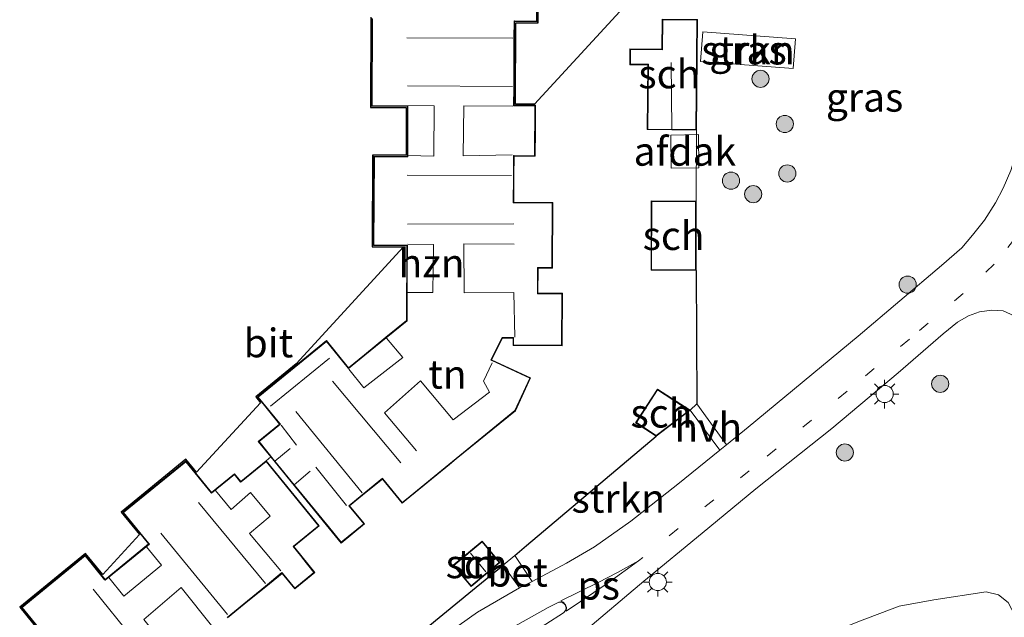
# Model space of a CAD drawing. Units: metres. Extents: x 180000 to 190006, y 425000 to 431253.
# Drawn here: x 183774 to 183860, y 427139 to 427192 of the extents above; entities that cross this region are included whole.
import ezdxf
from ezdxf.enums import TextEntityAlignment as Align

# ---------------------------------------------------------------- set-up
doc = ezdxf.new("R2010")
doc.units = ezdxf.units.M
doc.linetypes.add('IE-TERREINAFSCHEIDING', pattern=[10, 8, -2])
doc.linetypes.add('VW-1-3_STREEP', pattern=[4, 1, -3])
doc.layers.get('0').update_dxf_attribs({"lineweight": 25})
for name, color, linetype, lineweight in [('B-ME-GR-BOMENSTRUIKEN-GV-B6', 93, 'Continuous', 18), ('B-ME-GR-BOOM-S-B1', 93, 'Continuous', 18), ('B-ME-GR-STRUIKEN-GV-B6', 93, 'Continuous', 18), ('B-ME-IE-GRASLAND-GV-B6', 93, 'Continuous', 18), ('B-ME-IE-GRONDWERKLIJN-GROND_INGERICHT-GV-B6', 253, 'Continuous', 18), ('B-ME-IE-MEUBILAIR_WEGMEUBILAIR-LICHTMAST-S-B1', 8, 'Continuous', 18), ('B-ME-IE-TERREINAFSCHEIDING-DOORGANG-L-B1', 8, 'IE-TERREINAFSCHEIDING-KUNSTMATIG-OPEN', 18), ('B-ME-IE-TERREINAFSCHEIDING-HAAG-L-B1', 10, 'Continuous', 25), ('B-ME-IE-TERREINAFSCHEIDING-RASTERHEKWERK-L-B1', 8, 'IE-TERREINAFSCHEIDING', 18), ('B-ME-KG-KADASTRAAL-DAKRAND-L-B1', 13, 'Continuous', 18), ('B-ME-KG-KADASTRAAL-NOKLIJN-L-B1', 13, 'Continuous', 18), ('B-ME-KG-KADASTRAAL-OPNAMEDTMGRENS-L-B1', 10, 'Continuous', 25), ('B-ME-OG-BEBOUWING-GV-B6', 173, 'Continuous', 18), ('B-ME-VH-VERH_SOORT-BETON-OVERIG-GV-B6', 8, 'IE-TERREINAFSCHEIDING-NATUURLIJK-HOUTWAL', 18), ('B-ME-VH-VERH_SOORT-BITUMEN-GV-B6', 8, 'IE-TERREINAFSCHEIDING-NATUURLIJK-HOUTWAL', 18), ('B-ME-VH-VERH_SOORT-HALF_VERHARDING-GV-B6', 8, 'IE-TERREINAFSCHEIDING-NATUURLIJK-HOUTWAL', 18), ('B-ME-VH-VERH_SOORT-KLINKERS-GV-B6', 8, 'IE-TERREINAFSCHEIDING-NATUURLIJK-HOUTWAL', 18), ('B-ME-VH-VERH_SOORT-TEGELS-GV-B6', 8, 'Continuous', 18), ('B-ME-VW-MARKERING-13STREEP-045-L-B1', 255, 'VW-1-3_STREEP', 18), ('B-ME-VW-MARKERING-VLAKMARK-GV-B6', 7, 'Continuous', 18)]:
    doc.layers.add(name, color=color, linetype=linetype, lineweight=lineweight)
doc.styles.add('NLCS-ISO', font='NLCS-ISO.TTF')
doc.linetypes.add('IE-TERREINAFSCHEIDING-KUNSTMATIG-OPEN', pattern='A,7,-1.5,[67,NLCS.SHX,S=0.75,R=0,X=0,Y=0],-1.5', length=10)
doc.linetypes.add('IE-TERREINAFSCHEIDING-NATUURLIJK-HOUTWAL', pattern='A,7,-1.5,[67,NLCS.SHX,S=0.75,R=45,X=0,Y=0],-1.5,7,-1.5,[70,NLCS.SHX,S=0.75,R=0,X=0,Y=0],-1.5', length=20)

# ---------------------------------------------------------------- blocks, each defined once
blk = doc.blocks.new('boom')
blk.add_hatch(color=256).paths.add_polyline_path([(-0.75, 0, 1), (0.75, 0, 1)])
blk.add_circle((0, 0), 0.75)
blk = doc.blocks.new('lantaarnpaal')
for p, q in [((-0.884, 0.884), (-0.53, 0.53)), ((0, 0.75), (0, 1.25)), ((0.53, 0.53), (0.884, 0.884)), ((-0.75, 0), (-1.25, 0)), ((0.75, 0), (1.25, 0)), ((-0.53, -0.53), (-0.884, -0.884)), ((0, -0.75), (0, -1.25)), ((0.53, -0.53), (0.884, -0.884))]:
    blk.add_line(p, q)
blk.add_circle((0, 0), 0.75)

msp = doc.modelspace()

# ---------------------------------------------------------------- linework, layer by layer
at = {"layer": 'B-ME-GR-BOMENSTRUIKEN-GV-B6'}
msp.add_polyline3d([(183847.308, 427139.038, 9.036), (183850.904, 427140.412, 9.108), (183853.925, 427140.94, 9.083), (183858.486, 427141.651, 9.062), (183859.586, 427141.393, 9.04), (183860.418, 427140.717, 8.99), (183861.068, 427139.507, 8.941), (183861.462, 427137.745, 8.918), (183861.437, 427132.357, 8.884), (183860.884, 427130.949, 8.838), (183859.774, 427130.05, 8.806), (183857.447, 427129.086, 8.766), (183854.019, 427127.988, 8.663), (183852.073, 427127.783, 8.629), (183849.746, 427128.013, 8.69), (183847.073, 427129.254, 8.728), (183845.056, 427130.93, 8.796), (183843.97, 427132.483, 8.861), (183843.371, 427133.96, 8.933), (183843.205, 427135.191, 8.967), (183843.524, 427136.444, 8.943), (183844.247, 427137.483, 8.952), (183845.065, 427138.134, 8.956), (183847.308, 427139.038, 9.036)], dxfattribs=at)
at = {"layer": 'B-ME-GR-STRUIKEN-GV-B6'}
for points in [[(183833.571, 427187.931, 9.337), (183833.767, 427190.513, 9.315), (183841.841, 427189.899, 9.32), (183841.645, 427187.317, 9.343), (183833.571, 427187.931, 9.337)], [(183818.871, 427142.559, 9.188), (183817.348, 427144.816, 9.078), (183818.376, 427145.684, 9.083), (183829.686, 427155.245, 9.14), (183832.656, 427157.489, 9.14), (183835.25, 427153.999, 9.343), (183831.583, 427151.032, 9.323), (183827.488, 427147.827, 9.271), (183824.316, 427145.575, 9.2), (183821.859, 427144.155, 9.215), (183818.871, 427142.559, 9.188)], [(183801.827, 427132.091, 9.014), (183808.484, 427137.544, 9.042), (183813.666, 427141.789, 9.063), (183816.326, 427143.968, 9.074), (183817.757, 427141.99, 9.182), (183814.079, 427139.865, 9.13), (183810.901, 427137.611, 9.051), (183805.191, 427132.808, 9.007), (183802.816, 427130.867, 8.977), (183801.827, 427132.091, 9.014)]]:
    msp.add_polyline3d(points, dxfattribs=at)
at = {"layer": 'B-ME-IE-GRASLAND-GV-B6'}
for points in [[(183862.583, 427194.127, 9.152), (183862.591, 427189.649, 9.212), (183862.519, 427186.865, 9.244), (183862.206, 427184.548, 9.263), (183861.783, 427182.205, 9.307), (183861.143, 427180.018, 9.372), (183860.662, 427178.427, 9.394), (183859.992, 427176.874, 9.41), (183859.299, 427175.589, 9.429), (183858.355, 427174.084, 9.45), (183857.302, 427172.763, 9.475), (183856.381, 427171.675, 9.484), (183854.585, 427170.129, 9.453), (183847.317, 427163.959, 9.508), (183837.735, 427156.011, 9.398), (183835.83, 427154.469, 9.375), (183833.232, 427158.046, 9.235), (183833.177, 427169.701, 9.283), (183833.181, 427175.751, 9.283), (183833.207, 427181.939, 9.138), (183833.295, 427191.583, 9.138)], [(183841.841, 427189.899, 9.32), (183833.767, 427190.513, 9.315), (183833.571, 427187.931, 9.337), (183841.645, 427187.317, 9.343), (183841.841, 427189.899, 9.32)], [(183823.184, 427137.987, 9.105), (183828.608, 427142.57, 9.2), (183833.718, 427146.761, 9.227), (183838.394, 427150.625, 9.326), (183845.026, 427155.895, 9.358), (183850.83, 427160.772, 9.405), (183854.731, 427164.15, 9.489), (183855.988, 427165.195, 9.507), (183856.968, 427165.741, 9.511), (183857.928, 427166.072, 9.508), (183858.996, 427166.219, 9.501), (183859.988, 427166.163, 9.553), (183860.945, 427165.736, 9.598)], [(183861.068, 427139.507, 8.941), (183860.418, 427140.717, 8.99), (183859.586, 427141.393, 9.04), (183858.486, 427141.651, 9.062), (183853.925, 427140.94, 9.083), (183850.904, 427140.412, 9.108), (183847.308, 427139.038, 9.036), (183845.065, 427138.134, 8.956), (183844.247, 427137.483, 8.952), (183843.524, 427136.444, 8.943), (183843.205, 427135.191, 8.967), (183843.371, 427133.96, 8.933), (183843.97, 427132.483, 8.861), (183845.056, 427130.93, 8.796), (183847.073, 427129.254, 8.728), (183849.746, 427128.013, 8.69), (183852.073, 427127.783, 8.629), (183854.019, 427127.988, 8.663), (183857.447, 427129.086, 8.766), (183859.774, 427130.05, 8.806), (183860.884, 427130.949, 8.838), (183861.437, 427132.357, 8.884), (183861.462, 427137.745, 8.918), (183861.068, 427139.507, 8.941)]]:
    msp.add_polyline3d(points, dxfattribs=at)
at = {"layer": 'B-ME-IE-GRONDWERKLIJN-GROND_INGERICHT-GV-B6'}
for points in [[(183819.41, 427194.062, 8.834), (183819.399, 427191.295, 8.834), (183817.431, 427191.304, 8.834), (183817.398, 427184.211, 8.834), (183819.08, 427184.204, 8.834), (183833.278, 427199.66, 9.069)], [(183792.277, 427139.387, 8.944), (183794.046, 427140.831, 8.944), (183795.602, 427142.101, 8.944), (183797.027, 427143.264, 8.944), (183798.135, 427141.907, 8.944), (183799.896, 427143.344, 8.944), (183798.788, 427144.701, 8.944), (183798.057, 427145.597, 8.944), (183800.274, 427147.406, 8.944), (183795.636, 427153.09, 8.944), (183796.039, 427153.433, 8.834), (183800.887, 427147.493, 8.834), (183802.183, 427145.905, 8.834), (183804.227, 427147.573, 8.834), (183802.931, 427149.161, 8.834), (183804.054, 427150.078, 8.834), (183805.789, 427151.494, 8.834), (183807.511, 427149.384, 8.834), (183807.876, 427149.682, 8.834), (183811.654, 427152.765, 8.834), (183812.242, 427153.245, 8.834), (183817.397, 427157.451, 8.834), (183818.729, 427160.315, 8.834), (183815.312, 427161.904, 8.834), (183816.288, 427163.785, 8.834), (183817.206, 427163.782, 8.834), (183817.203, 427163.146, 8.834), (183821.478, 427163.126, 8.834), (183821.499, 427167.705, 8.834), (183819.369, 427167.715, 8.834), (183819.379, 427169.907, 8.834), (183820.63, 427169.901, 8.834), (183820.656, 427175.617, 8.834), (183817.26, 427175.632, 8.834), (183817.27, 427177.917, 8.834), (183817.278, 427179.66, 8.834), (183819.131, 427179.652, 8.834), (183819.141, 427181.923, 8.834), (183819.151, 427184.103, 8.834), (183817.298, 427184.111, 8.834), (183817.305, 427185.655, 8.834), (183817.314, 427187.694, 8.834), (183817.324, 427189.931, 8.834), (183817.331, 427191.404, 8.834), (183819.299, 427191.395, 8.834), (183819.31, 427193.962, 8.834)], [(183830.217, 427191.611, 9.138), (183830.193, 427188.99, 9.138), (183827.399, 427189.016, 9.138), (183827.387, 427187.646, 9.138), (183828.96, 427187.631, 9.138), (183828.909, 427181.978, 9.138), (183833.207, 427181.939, 9.138), (183833.181, 427175.751, 9.283), (183829.247, 427175.754, 9.283), (183829.243, 427169.704, 9.283), (183833.177, 427169.701, 9.283), (183833.232, 427158.046, 9.235), (183832.656, 427157.489, 9.14)], [(183832.656, 427157.489, 9.14), (183829.794, 427159.346, 9.14), (183827.889, 427156.411, 9.14), (183829.686, 427155.245, 9.14), (183818.376, 427145.684, 9.083), (183817.348, 427144.816, 9.078), (183816.326, 427143.968, 9.074), (183813.666, 427141.789, 9.063), (183808.484, 427137.544, 9.042)], [(183814.495, 427146.083, 9.041), (183811.967, 427143.969, 9.041), (183813.527, 427142.104, 9.041), (183816.055, 427144.218, 9.041), (183814.495, 427146.083, 9.041)]]:
    msp.add_polyline3d(points, dxfattribs=at)
at = {"layer": 'B-ME-IE-TERREINAFSCHEIDING-DOORGANG-L-B1'}
for p, q in [((183833.232, 427158.046, 9.235), (183832.656, 427157.489, 9.14)), ((183816.326, 427143.968, 9.074), (183817.348, 427144.816, 9.078))]:
    msp.add_line(p, q, dxfattribs=at)
at = {"layer": 'B-ME-IE-TERREINAFSCHEIDING-HAAG-L-B1'}
msp.add_line((183833.177, 427169.701, 9.283), (183833.232, 427158.046, 9.235), dxfattribs=at)
for points in [[(183817.348, 427144.816, 9.078), (183818.376, 427145.684, 9.083), (183829.686, 427155.245, 9.14)], [(183801.827, 427132.091, 9.014), (183808.484, 427137.544, 9.042), (183813.666, 427141.789, 9.063), (183816.326, 427143.968, 9.074)]]:
    msp.add_polyline3d(points, dxfattribs=at)
at = {"layer": 'B-ME-IE-TERREINAFSCHEIDING-RASTERHEKWERK-L-B1'}
for p, q in [((183833.181, 427175.751, 9.283), (183833.207, 427181.939, 9.138)), ((183795.636, 427153.09, 8.944), (183796.039, 427153.433, 8.834))]:
    msp.add_line(p, q, dxfattribs=at)
at = {"layer": 'B-ME-KG-KADASTRAAL-DAKRAND-L-B1'}
for points in [[(183819.26, 427193.916, 11.428), (183819.249, 427191.45, 11.432), (183817.335, 427191.459, 12.972), (183817.281, 427191.459, 17.097), (183817.274, 427189.93, 17.078), (183817.264, 427187.694, 15.035), (183817.255, 427185.657, 17.078), (183817.248, 427184.067, 17.219), (183817.327, 427184.067, 12.901), (183819.101, 427184.059, 11.134), (183819.081, 427179.708, 11.138), (183817.285, 427179.716, 12.905), (183817.228, 427179.716, 17.08), (183817.22, 427177.916, 17.078), (183817.212, 427175.584, 15.033), (183817.295, 427175.584, 12.026), (183820.606, 427175.569, 12.054), (183820.58, 427169.951, 12.058), (183819.329, 427169.957, 12.058), (183819.329, 427169.894, 11.146), (183819.319, 427167.72, 11.144), (183819.319, 427167.665, 12.054), (183821.449, 427167.655, 12.054), (183821.428, 427163.176, 12.058), (183817.239, 427163.196, 12.053), (183817.242, 427163.832, 17.051), (183816.258, 427163.835, 17.055), (183815.244, 427161.881, 17.029), (183815.356, 427161.829, 11.938), (183818.663, 427160.291, 12.1), (183817.357, 427157.482, 12.101), (183811.583, 427152.772, 12.101), (183807.883, 427149.752, 12.1), (183807.517, 427149.454, 12.1), (183805.84, 427151.509, 11.959), (183805.797, 427151.562, 15.331), (183804.024, 427150.118, 17.188), (183802.859, 427149.166, 17.19), (183802.898, 427149.119, 12.128), (183804.155, 427147.578, 11.324), (183802.189, 427145.974, 11.322), (183800.956, 427147.487, 12.225), (183800.925, 427147.525, 15.212), (183798.127, 427150.953, 15.054), (183798.1, 427150.985, 17.062), (183796.413, 427153.052, 17.07), (183796.381, 427153.093, 15.045), (183795.017, 427154.763, 15.222), (183796.88, 427156.284, 17.181), (183796.845, 427156.326, 11.62), (183794.944, 427158.645, 11.35), (183800.9, 427163.504, 11.352), (183802.799, 427161.177, 11.627), (183802.83, 427161.139, 17.183), (183804.265, 427162.306, 15.326), (183806.128, 427163.826, 17.181), (183807.939, 427165.303, 16.9), (183807.949, 427167.67, 17.072), (183807.958, 427169.6, 15.029), (183807.966, 427171.905, 17.074), (183807.907, 427171.905, 12.648), (183805.052, 427171.918, 12.198), (183805.087, 427179.609, 12.194), (183807.946, 427179.595, 12.643), (183808, 427179.595, 17.07), (183808.012, 427181.713, 15.029), (183808.021, 427184.064, 17.074), (183807.963, 427184.064, 11.96), (183804.895, 427184.079, 12.045), (183804.93, 427191.646, 12.041)], [(183830.267, 427191.561, 11.11), (183833.245, 427191.533, 11.11), (183833.157, 427181.989, 11.11), (183828.959, 427182.028, 11.11), (183829.01, 427187.681, 11.11), (183827.437, 427187.696, 11.11), (183827.449, 427188.966, 11.11), (183830.243, 427188.94, 11.11), (183830.267, 427191.561, 11.11)], [(183829.293, 427169.754, 11.718), (183829.297, 427175.704, 11.705), (183833.131, 427175.701, 11.706), (183833.127, 427169.751, 11.718), (183829.293, 427169.754, 11.718)], [(183827.958, 427156.426, 11.717), (183829.809, 427159.277, 11.717), (183832.569, 427157.486, 11.717), (183829.684, 427155.306, 11.717), (183827.958, 427156.426, 11.717)], [(183776.017, 427138.233, 12.098), (183774.332, 427140.298, 12.28), (183779.839, 427144.793, 12.289), (183781.537, 427142.711, 12.122), (183781.574, 427142.666, 16.923), (183783.41, 427144.166, 15.009), (183785.446, 427145.825, 16.914), (183785.41, 427145.869, 12.122), (183783.195, 427148.584, 12.067), (183788.617, 427153.009, 12.076), (183790.832, 427150.295, 12.122), (183790.868, 427150.25, 16.923), (183792.865, 427151.881, 15.161), (183793.414, 427151.209, 15.161), (183793.462, 427151.248, 11.487), (183795.631, 427153.017, 11.585), (183800.206, 427147.411, 11.579), (183798.034, 427145.639, 11.542), (183797.989, 427145.602, 15.155), (183798.753, 427144.666, 15.158), (183798.811, 427144.594, 12.346), (183799.817, 427143.344, 11.026), (183798.132, 427141.968, 10.953), (183797.069, 427143.27, 12.368), (183797.024, 427143.325, 16.909), (183795.572, 427142.141, 16.843), (183794.015, 427140.87, 14.937), (183792.244, 427139.425, 16.843)], [(183814.489, 427146.013, 11.079), (183815.985, 427144.224, 11.079), (183813.533, 427142.174, 11.081), (183812.037, 427143.963, 11.081), (183814.489, 427146.013, 11.079)]]:
    msp.add_polyline3d(points, dxfattribs=at)
at = {"layer": 'B-ME-KG-KADASTRAAL-NOKLIJN-L-B1'}
for p, q in [((183817.189, 427189.966, 17.167), (183807.911, 427189.986, 17.164)), ((183831.05, 427182.052, 12.249), (183831.006, 427187.835, 12.244)), ((183807.986, 427185.792, 17.168), (183817.144, 427185.733, 17.182)), ((183807.937, 427177.995, 17.145), (183817.074, 427177.972, 17.161)), ((183807.99, 427173.741, 17.128), (183817.274, 427173.77, 17.117)), ((183796.029, 427157.861, 12.972), (183801.162, 427162.029, 12.993)), ((183807.39, 427152.901, 17.16), (183801.438, 427160.044, 17.09)), ((183798.221, 427157.379, 17.152), (183804.028, 427150.276, 17.157)), ((183798.304, 427154.444, 17.172), (183796.938, 427156.192, 17.123)), ((183797.724, 427154.173, 17.07), (183796.413, 427153.052, 17.07)), ((183798.1, 427150.985, 17.062), (183799.485, 427152.17, 17.069)), ((183802.661, 427149.172, 17.174), (183799.984, 427152.53, 17.138)), ((183789.73, 427149.439, 17.044), (183795.579, 427142.376, 17.043)), ((183792.266, 427139.671, 17.071), (183786.447, 427146.785, 17.053)), ((183814.814, 427143.411, 11.606), (183813.471, 427145.021, 11.606)), ((183786.31, 427134.765, 17.019), (183780.529, 427141.895, 17.022))]:
    msp.add_line(p, q, dxfattribs=at)
for points in [[(183808.072, 427184.075, 17.157), (183810.313, 427184.061, 17.149), (183810.287, 427179.671, 17.163), (183808.021, 427179.729, 17.159)], [(183817.117, 427179.772, 17.161), (183812.832, 427179.681, 17.162), (183812.894, 427184.057, 17.15), (183817.162, 427184.02, 17.156)], [(183808.004, 427167.779, 17.1), (183810.202, 427167.765, 17.12), (183810.248, 427171.971, 17.126), (183808.003, 427171.995, 17.108)], [(183817.301, 427171.976, 17.117), (183812.886, 427172.003, 17.127), (183812.934, 427167.735, 17.107), (183817.252, 427167.763, 17.119), (183817.344, 427163.865, 17.113)], [(183802.86, 427161.092, 17.093), (183804.179, 427159.438, 17.109), (183807.56, 427162.089, 17.139), (183806.156, 427163.785, 17.123)], [(183808.768, 427153.954, 17.105), (183805.964, 427157.285, 17.124), (183809.114, 427160.054, 17.145), (183811.954, 427156.656, 17.139), (183815.149, 427159.061, 17.135), (183814.615, 427160.028, 17.132), (183815.372, 427161.634, 17.144)], [(183796.927, 427143.477, 17.043), (183794.2, 427146.736, 17.017), (183795.991, 427148.241, 17.021), (183794.266, 427150.328, 17.008), (183792.575, 427148.836, 17.013), (183791.205, 427150.492, 17.003)], [(183781.902, 427142.899, 17.037), (183783.214, 427141.261, 17.034), (183786.501, 427143.977, 17.003), (183785.209, 427145.583, 17.028)], [(183790.984, 427138.576, 17.023), (183788.223, 427142.017, 17.008), (183784.97, 427139.225, 17.012), (183787.682, 427135.877, 17.054)]]:
    msp.add_polyline3d(points, dxfattribs=at)
at = {"layer": 'B-ME-KG-KADASTRAAL-OPNAMEDTMGRENS-L-B1'}
for points in [[(183833.278, 427199.66, 9.069), (183819.08, 427184.204, 8.834), (183817.398, 427184.211, 8.834), (183817.431, 427191.304, 8.834), (183819.399, 427191.295, 8.834), (183819.41, 427194.062, 8.834)], [(183804.78, 427191.793, 8.834), (183804.745, 427183.925, 8.834), (183807.873, 427183.911, 8.834), (183807.853, 427179.742, 8.834), (183804.937, 427179.755, 8.834), (183804.902, 427171.764, 8.834), (183807.641, 427171.752, 8.834), (183798.273, 427161.555, 8.834), (183794.734, 427158.667, 8.834), (183795.152, 427158.157, 8.834), (183789.572, 427152.083, 8.944), (183788.642, 427153.223, 8.944), (183782.987, 427148.608, 8.944), (183784.583, 427146.653, 8.944), (183781.374, 427143.159, 8.944), (183779.865, 427145.008, 8.944), (183774.125, 427140.323, 8.944), (183775.859, 427138.198, 8.944)]]:
    msp.add_polyline3d(points, dxfattribs=at)
at = {"layer": 'B-ME-OG-BEBOUWING-GV-B6'}
for points in [[(183819.31, 427193.962, 8.834), (183819.299, 427191.395, 8.834), (183817.331, 427191.404, 8.834), (183817.324, 427189.931, 8.834), (183817.314, 427187.694, 8.834), (183817.305, 427185.655, 8.834), (183817.298, 427184.111, 8.834), (183819.151, 427184.103, 8.834), (183819.141, 427181.923, 8.834), (183819.131, 427179.652, 8.834), (183817.278, 427179.66, 8.834), (183817.27, 427177.917, 8.834), (183817.26, 427175.632, 8.834), (183820.656, 427175.617, 8.834), (183820.63, 427169.901, 8.834), (183819.379, 427169.907, 8.834), (183819.369, 427167.715, 8.834), (183821.499, 427167.705, 8.834), (183821.478, 427163.126, 8.834), (183817.203, 427163.146, 8.834), (183817.206, 427163.782, 8.834), (183816.288, 427163.785, 8.834), (183815.312, 427161.904, 8.834), (183818.729, 427160.315, 8.834), (183817.397, 427157.451, 8.834), (183812.242, 427153.245, 8.834), (183811.654, 427152.765, 8.834), (183807.876, 427149.682, 8.834), (183807.511, 427149.384, 8.834), (183805.789, 427151.494, 8.834), (183804.054, 427150.078, 8.834), (183802.931, 427149.161, 8.834), (183804.227, 427147.573, 8.834), (183802.183, 427145.905, 8.834), (183800.887, 427147.493, 8.834), (183796.039, 427153.433, 8.834)], [(183796.039, 427153.433, 8.834), (183794.949, 427154.768, 8.834), (183796.813, 427156.29, 8.834), (183794.875, 427158.653, 8.834), (183800.909, 427163.576, 8.834), (183802.841, 427161.208, 8.834), (183804.234, 427162.345, 8.834), (183806.096, 427163.864, 8.834), (183807.889, 427165.327, 8.834), (183807.899, 427167.672, 8.834), (183807.908, 427169.601, 8.834), (183807.918, 427171.851, 8.834), (183805.002, 427171.864, 8.834), (183805.037, 427179.655, 8.834), (183807.953, 427179.642, 8.834), (183807.962, 427181.713, 8.834), (183807.973, 427184.011, 8.834), (183804.845, 427184.025, 8.834), (183804.88, 427191.693, 8.834)], [(183833.207, 427181.939, 9.138), (183828.909, 427181.978, 9.138), (183828.96, 427187.631, 9.138), (183827.387, 427187.646, 9.138), (183827.399, 427189.016, 9.138), (183830.193, 427188.99, 9.138), (183830.217, 427191.611, 9.138), (183833.295, 427191.583, 9.138), (183833.207, 427181.939, 9.138)], [(183830.96, 427181.509, 11.352), (183833.374, 427181.553, 11.348), (183833.427, 427178.656, 11.343), (183831.013, 427178.613, 11.347), (183830.96, 427181.509, 11.352)], [(183833.181, 427175.751, 9.283), (183833.177, 427169.701, 9.283), (183829.243, 427169.704, 9.283), (183829.247, 427175.754, 9.283), (183833.181, 427175.751, 9.283)], [(183832.656, 427157.489, 9.14), (183829.686, 427155.245, 9.14), (183827.889, 427156.411, 9.14), (183829.794, 427159.346, 9.14), (183832.656, 427157.489, 9.14)], [(183776, 427138.184, 8.944), (183774.266, 427140.309, 8.944), (183779.851, 427144.867, 8.944), (183781.585, 427142.742, 8.944), (183783.378, 427144.205, 8.944), (183785.378, 427145.837, 8.944), (183783.128, 427148.594, 8.944), (183788.628, 427153.082, 8.944), (183790.878, 427150.325, 8.944), (183792.871, 427151.952, 8.944), (183793.419, 427151.281, 8.944), (183795.636, 427153.09, 8.944)], [(183795.636, 427153.09, 8.944), (183800.274, 427147.406, 8.944), (183798.057, 427145.597, 8.944), (183798.788, 427144.701, 8.944), (183799.896, 427143.344, 8.944), (183798.135, 427141.907, 8.944), (183797.027, 427143.264, 8.944), (183795.602, 427142.101, 8.944), (183794.046, 427140.831, 8.944), (183792.277, 427139.387, 8.944)], [(183814.495, 427146.083, 9.041), (183816.055, 427144.218, 9.041), (183813.527, 427142.104, 9.041), (183811.967, 427143.969, 9.041), (183814.495, 427146.083, 9.041)]]:
    msp.add_polyline3d(points, dxfattribs=at)
at = {"layer": 'B-ME-VH-VERH_SOORT-BETON-OVERIG-GV-B6'}
msp.add_polyline3d([(183817.757, 427141.99, 9.182), (183816.326, 427143.968, 9.074), (183817.348, 427144.816, 9.078), (183818.871, 427142.559, 9.188), (183817.757, 427141.99, 9.182)], dxfattribs=at)
at = {"layer": 'B-ME-VH-VERH_SOORT-BITUMEN-GV-B6'}
for points in [[(183775.859, 427138.198, 8.944), (183774.125, 427140.323, 8.944), (183779.865, 427145.008, 8.944), (183781.374, 427143.159, 8.944), (183784.583, 427146.653, 8.944), (183782.987, 427148.608, 8.944), (183788.642, 427153.223, 8.944), (183789.572, 427152.083, 8.944), (183795.152, 427158.157, 8.834), (183794.734, 427158.667, 8.834), (183798.273, 427161.555, 8.834), (183807.641, 427171.752, 8.834), (183804.902, 427171.764, 8.834), (183804.937, 427179.755, 8.834), (183807.853, 427179.742, 8.834), (183807.873, 427183.911, 8.834), (183804.745, 427183.925, 8.834), (183804.78, 427191.793, 8.834)], [(183804.88, 427191.693, 8.834), (183804.845, 427184.025, 8.834), (183807.973, 427184.011, 8.834), (183807.962, 427181.713, 8.834), (183807.953, 427179.642, 8.834), (183805.037, 427179.655, 8.834), (183805.002, 427171.864, 8.834), (183807.918, 427171.851, 8.834), (183807.908, 427169.601, 8.834), (183807.899, 427167.672, 8.834), (183807.889, 427165.327, 8.834), (183806.096, 427163.864, 8.834), (183804.234, 427162.345, 8.834), (183802.841, 427161.208, 8.834), (183800.909, 427163.576, 8.834), (183794.875, 427158.653, 8.834), (183796.813, 427156.29, 8.834), (183794.949, 427154.768, 8.834), (183796.039, 427153.433, 8.834), (183795.636, 427153.09, 8.944)], [(183795.636, 427153.09, 8.944), (183793.419, 427151.281, 8.944), (183792.871, 427151.952, 8.944), (183790.878, 427150.325, 8.944), (183788.628, 427153.082, 8.944), (183783.128, 427148.594, 8.944), (183785.378, 427145.837, 8.944), (183783.378, 427144.205, 8.944), (183781.585, 427142.742, 8.944), (183779.851, 427144.867, 8.944), (183774.266, 427140.309, 8.944), (183776, 427138.184, 8.944)]]:
    msp.add_polyline3d(points, dxfattribs=at)
at = {"layer": 'B-ME-VH-VERH_SOORT-HALF_VERHARDING-GV-B6'}
msp.add_polyline3d([(183835.83, 427154.469, 9.375), (183835.25, 427153.999, 9.343), (183832.656, 427157.489, 9.14), (183833.232, 427158.046, 9.235), (183835.83, 427154.469, 9.375)], dxfattribs=at)
at = {"layer": 'B-ME-VH-VERH_SOORT-KLINKERS-GV-B6'}
msp.add_polyline3d([(183813.006, 427134.347, 9.062), (183812.789, 427134.403, 9.065), (183812.493, 427134.693, 9.066), (183812.33, 427135.016, 9.069), (183812.274, 427135.235, 9.07), (183814.145, 427136.642, 9.103), (183816.877, 427138.409, 9.108), (183820.259, 427140.288, 9.138), (183821.178, 427140.756, 9.164), (183821.479, 427140.752, 9.175), (183821.739, 427140.526, 9.201), (183821.823, 427140.256, 9.212), (183821.777, 427140.025, 9.221), (183821.613, 427139.806, 9.216), (183815.425, 427135.869, 9.185), (183813.006, 427134.347, 9.062)], dxfattribs=at)
at = {"layer": 'B-ME-VH-VERH_SOORT-TEGELS-GV-B6'}
for points in [[(183810.901, 427137.611, 9.051), (183814.079, 427139.865, 9.13), (183817.757, 427141.99, 9.182), (183818.871, 427142.559, 9.188), (183821.859, 427144.155, 9.215), (183824.316, 427145.575, 9.2), (183827.488, 427147.827, 9.271), (183831.583, 427151.032, 9.323), (183835.25, 427153.999, 9.343), (183835.83, 427154.469, 9.375), (183837.735, 427156.011, 9.398), (183847.317, 427163.959, 9.508), (183854.585, 427170.129, 9.453), (183856.381, 427171.675, 9.484), (183857.302, 427172.763, 9.475), (183858.355, 427174.084, 9.45), (183859.299, 427175.589, 9.429), (183859.992, 427176.874, 9.41), (183860.662, 427178.427, 9.394)], [(183860.945, 427165.736, 9.598), (183859.988, 427166.163, 9.553), (183858.996, 427166.219, 9.501), (183857.928, 427166.072, 9.508), (183856.968, 427165.741, 9.511), (183855.988, 427165.195, 9.507), (183854.731, 427164.15, 9.489), (183850.83, 427160.772, 9.405), (183845.026, 427155.895, 9.358), (183838.394, 427150.625, 9.326), (183833.718, 427146.761, 9.227), (183828.608, 427142.57, 9.2), (183823.184, 427137.987, 9.105)], [(183815.425, 427135.869, 9.185), (183821.613, 427139.806, 9.216), (183821.777, 427140.025, 9.221), (183821.823, 427140.256, 9.212), (183821.739, 427140.526, 9.201), (183821.479, 427140.752, 9.175), (183821.178, 427140.756, 9.164), (183820.259, 427140.288, 9.138), (183816.877, 427138.409, 9.108)]]:
    msp.add_polyline3d(points, dxfattribs=at)
at = {"layer": 'B-ME-VW-MARKERING-13STREEP-045-L-B1'}
msp.add_polyline3d([(183865.605, 427195.906, 9.276), (183865.649, 427190.275, 9.357), (183865.54, 427186.537, 9.419), (183865.117, 427183.102, 9.434), (183864.476, 427180.278, 9.493), (183863.573, 427177.478, 9.535), (183862.287, 427174.608, 9.543), (183861.005, 427172.478, 9.554), (183859.187, 427170.23, 9.559), (183856.486, 427167.693, 9.581), (183851.796, 427163.686, 9.559), (183846.363, 427159.162, 9.478), (183837.819, 427152.217, 9.437), (183828.141, 427144.343, 9.316)], dxfattribs=at)
at = {"layer": 'B-ME-VW-MARKERING-VLAKMARK-GV-B6'}
msp.add_polyline3d([(183828.141, 427144.343, 9.316), (183825.508, 427142.427, 9.267), (183821.845, 427139.967, 9.205), (183821.872, 427140.298, 9.206), (183821.773, 427140.531, 9.198), (183821.571, 427140.748, 9.194), (183821.361, 427140.856, 9.189), (183824.629, 427142.466, 9.239), (183826.319, 427143.351, 9.287), (183828.141, 427144.343, 9.316)], dxfattribs=at)

# ---------------------------------------------------------------- block references
at = {"layer": 'B-ME-GR-BOOM-S-B1', "rotation": 90}
for p in [(183838.795, 427186.411, 9.397), (183840.916, 427182.477, 9.235), (183841.137, 427178.157, 9.291), (183836.225, 427177.526, 9.386), (183838.16, 427176.349, 9.327), (183851.643, 427168.459, 9.469), (183854.487, 427159.799, 9.463), (183846.163, 427153.808, 9.222)]:
    msp.add_blockref('boom', p, dxfattribs=at)
at = {"layer": 'B-ME-IE-MEUBILAIR_WEGMEUBILAIR-LICHTMAST-S-B1', "rotation": 90}
for p in [(183849.635, 427158.913, 9.432), (183829.828, 427142.507, 9.24)]:
    msp.add_blockref('lantaarnpaal', p, dxfattribs=at)

# ---------------------------------------------------------------- texts
at = {"layer": 'B-ME-GR-STRUIKEN-GV-B6', "ltscale": 0.2, "style": 'NLCS-ISO'}
for p in [(183837.706, 427188.915), (183826.38, 427149.808)]:
    msp.add_text('strkn', height=2.5, dxfattribs=at).set_placement(p, align=Align.MIDDLE_CENTER)
at = {"layer": 'B-ME-IE-GRASLAND-GV-B6', "ltscale": 0.2, "style": 'NLCS-ISO'}
for p in [(183837.706, 427188.915), (183847.884, 427184.798)]:
    msp.add_text('gras', height=2.5, dxfattribs=at).set_placement(p, align=Align.MIDDLE_CENTER)
at = {"layer": 'B-ME-IE-GRONDWERKLIJN-GROND_INGERICHT-GV-B6', "ltscale": 0.2, "style": 'NLCS-ISO'}
for p in [(183811.464, 427160.633), (183814.011, 427144.093)]:
    msp.add_text('tn', height=2.5, dxfattribs=at).set_placement(p, align=Align.MIDDLE_CENTER)
at = {"layer": 'B-ME-OG-BEBOUWING-GV-B6', "ltscale": 0.2, "style": 'NLCS-ISO'}
for s, p in [('sch', (183830.838, 427186.834)), ('afdak', (183832.193, 427180.083)), ('sch', (183831.212, 427172.728)), ('hzn', (183810.084, 427170.338)), ('sch', (183830.148, 427157.238)), ('sch', (183814.011, 427144.093))]:
    msp.add_text(s, height=2.5, dxfattribs=at).set_placement(p, align=Align.MIDDLE_CENTER)
at = {"layer": 'B-ME-VH-VERH_SOORT-BETON-OVERIG-GV-B6', "ltscale": 0.2, "style": 'NLCS-ISO'}
msp.add_text('bet', height=2.5, dxfattribs=at).set_placement((183817.587, 427143.356), align=Align.MIDDLE_CENTER)
at = {"layer": 'B-ME-VH-VERH_SOORT-BITUMEN-GV-B6', "ltscale": 0.2, "style": 'NLCS-ISO'}
msp.add_text('bit', height=2.5, dxfattribs=at).set_placement((183795.838, 427163.363), align=Align.MIDDLE_CENTER)
at = {"layer": 'B-ME-VH-VERH_SOORT-HALF_VERHARDING-GV-B6', "ltscale": 0.2, "style": 'NLCS-ISO'}
msp.add_text('hvh', height=2.5, dxfattribs=at).set_placement((183834.237, 427156.012), align=Align.MIDDLE_CENTER)
at = {"layer": 'B-ME-VW-MARKERING-VLAKMARK-GV-B6', "ltscale": 0.2, "style": 'NLCS-ISO'}
msp.add_text('ps', height=2.5, dxfattribs=at).set_placement((183824.675, 427142.219), align=Align.MIDDLE_CENTER)

doc.saveas('drawing.dxf')
